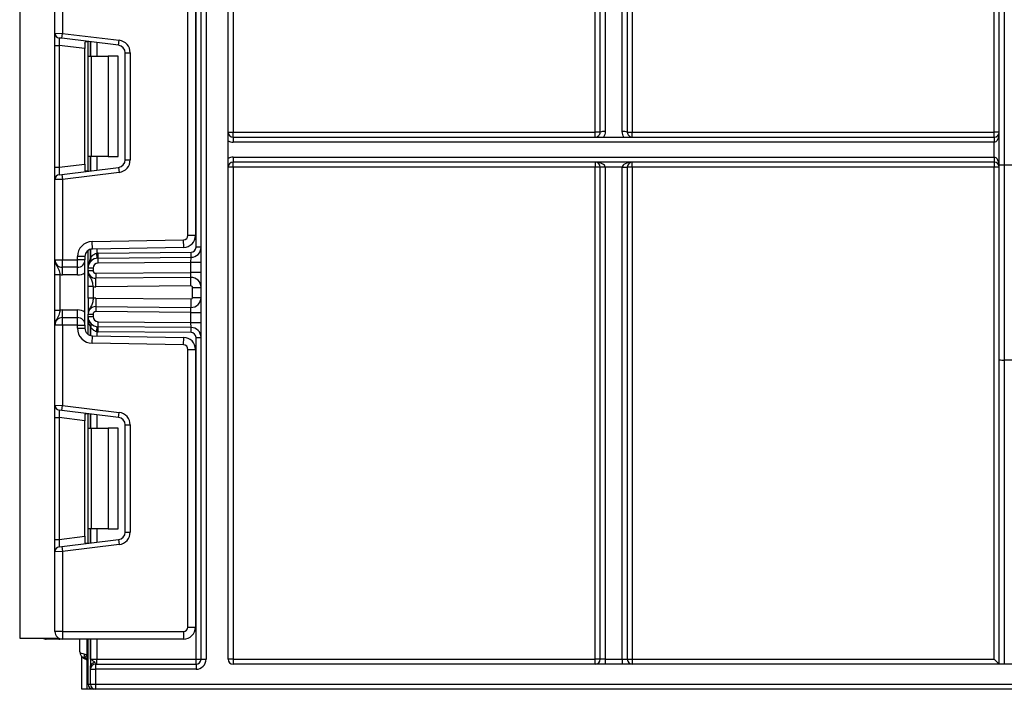
# Model space of a CAD drawing. Units: millimetres. Extents: x 8 to 422, y -29 to 291.
# Drawn here: x 152 to 166, y 153 to 163 of the extents above; entities that cross this region are included whole.
import ezdxf

# ---------------------------------------------------------------- set-up
doc = ezdxf.new("R2010")
doc.units = ezdxf.units.MM

msp = doc.modelspace()

# ---------------------------------------------------------------- linework, layer by layer
at = {"color": 7, "linetype": 'Continuous', "lineweight": 25}
for p, q in [((154.341857, 153.443356), (154.341857, 237.514785)), ((154.413286, 237.514785), (154.413286, 153.443356)), ((154.727571, 153.443356), (154.727571, 181.801148)), ((151.763286, 174.514785), (151.763286, 153.743356)), ((154.799, 168.657642), (154.799, 160.943356)), ((159.945429, 160.943356), (159.945429, 166.25288)), ((160.474, 166.25288), (160.474, 160.943356)), ((165.620429, 160.943356), (165.620429, 166.278888)), ((165.691857, 160.477117), (165.691857, 166.069744)), ((165.763286, 166.069744), (165.763286, 160.477117)), ((160.016857, 160.943356), (160.016857, 165.943332)), ((160.088286, 165.986189), (160.088286, 160.950242)), ((160.331143, 160.950242), (160.331143, 165.986189)), ((160.402571, 165.943332), (160.402571, 160.943356)), ((152.263286, 162.353145), (152.263286, 163.493356)), ((152.370429, 163.493356), (152.370429, 162.34876)), ((154.270429, 159.304706), (154.270429, 163.31534)), ((154.156143, 159.473723), (154.156143, 163.146323)), ((154.263286, 163.146323), (154.263286, 159.473723)), ((152.263286, 162.353145), (152.370429, 162.34876)), ((152.263286, 162.175905), (152.263286, 162.353145)), ((152.361724, 162.277864), (152.326009, 162.282249)), ((152.361724, 162.277864), (152.370429, 162.34876)), ((153.1692, 162.178718), (152.361724, 162.277864)), ((152.370429, 162.34876), (153.177905, 162.249614)), ((152.263286, 162.175905), (152.326009, 162.175905)), ((152.263286, 160.444141), (152.263286, 162.175905)), ((152.691857, 162.130984), (152.326009, 162.175905)), ((152.326009, 162.175905), (152.326009, 160.444141)), ((152.691857, 162.209524), (152.691857, 162.130984)), ((152.691857, 160.489062), (152.691857, 162.130984)), ((152.736143, 162.024309), (152.736143, 162.231891)), ((153.1692, 162.178718), (153.177905, 162.249614)), ((152.736143, 162.024309), (152.777985, 162.024309)), ((152.736143, 160.595737), (152.736143, 162.024309)), ((152.777985, 162.024309), (152.777985, 160.595737)), ((152.777985, 162.024309), (153.021857, 162.024309)), ((153.021857, 162.024309), (153.021857, 160.595737)), ((153.164714, 162.024309), (153.021857, 162.024309)), ((153.164714, 160.595737), (153.164714, 162.024309)), ((153.263286, 162.072374), (153.334714, 162.072374)), ((153.263286, 160.547672), (153.263286, 162.072374)), ((153.334714, 162.072374), (153.334714, 160.547672)), ((154.727571, 160.943356), (154.799, 160.943356)), ((154.799, 160.871928), (154.799, 160.943356)), ((154.799, 160.943356), (159.945429, 160.943356)), ((154.799, 160.871928), (154.799, 160.800499)), ((154.799, 160.871928), (165.620429, 160.871928)), ((160.016857, 160.943356), (159.945429, 160.943356)), ((159.945429, 160.871928), (159.945429, 160.943356)), ((160.402571, 160.943356), (160.474, 160.943356)), ((160.474, 160.943356), (165.620429, 160.943356)), ((160.474, 160.871928), (160.474, 160.943356)), ((165.620429, 160.871928), (165.620429, 160.943356)), ((165.691857, 160.943356), (165.620429, 160.943356)), ((165.620429, 160.871928), (165.620429, 160.800499)), ((165.620429, 160.800499), (154.799, 160.800499)), ((165.620429, 160.586213), (165.620429, 160.800499)), ((152.777985, 160.595737), (152.736143, 160.595737)), ((152.736143, 160.388155), (152.736143, 160.595737)), ((153.021857, 160.595737), (152.777985, 160.595737)), ((153.021857, 160.595737), (153.164714, 160.595737)), ((154.799, 160.586213), (154.799, 160.514785)), ((154.799, 160.586213), (165.620429, 160.586213)), ((165.620429, 160.586213), (165.620429, 160.514785)), ((152.263286, 160.444141), (152.326009, 160.444141)), ((152.263286, 160.266901), (152.263286, 160.444141)), ((152.326009, 160.444141), (152.691857, 160.489062)), ((152.361724, 160.342182), (153.1692, 160.441328)), ((152.691857, 160.489062), (152.691857, 160.410522)), ((153.1692, 160.441328), (153.177905, 160.370432)), ((153.263286, 160.547672), (153.334714, 160.547672)), ((154.799, 160.443356), (154.727571, 160.443356)), ((165.620429, 160.514785), (154.799, 160.514785)), ((154.799, 160.443356), (154.799, 160.514785)), ((159.945429, 160.443356), (154.799, 160.443356)), ((154.799, 160.443356), (154.799, 153.443356)), ((159.945429, 160.514785), (159.945429, 160.443356)), ((160.016857, 160.443356), (159.945429, 160.443356)), ((159.945429, 153.443356), (159.945429, 160.443356)), ((160.088286, 160.443356), (160.016857, 160.443356)), ((160.016857, 153.443356), (160.016857, 160.443356)), ((160.331143, 160.443356), (160.088286, 160.443356)), ((160.088286, 160.443356), (160.088286, 153.443356)), ((160.331143, 160.443356), (160.402571, 160.443356)), ((160.331143, 153.443356), (160.331143, 160.443356)), ((160.402571, 160.443356), (160.402571, 153.443356)), ((160.474, 160.443356), (160.402571, 160.443356)), ((160.474, 160.443356), (160.474, 160.514785)), ((160.474, 160.443356), (160.474, 153.443356)), ((165.620429, 160.443356), (160.474, 160.443356)), ((165.620429, 160.514785), (165.620429, 160.443356)), ((165.691857, 160.443356), (165.620429, 160.443356)), ((165.620429, 153.443356), (165.620429, 160.443356)), ((165.691857, 160.477117), (165.763286, 160.477117)), ((165.691857, 157.704547), (165.691857, 160.477117)), ((165.763286, 160.477117), (165.763286, 157.699205)), ((165.763286, 160.477117), (165.977571, 160.477117)), ((152.326009, 160.337797), (152.361724, 160.342182)), ((152.361724, 160.342182), (152.370429, 160.271286)), ((153.177905, 160.370432), (152.370429, 160.271286)), ((152.370429, 160.271286), (152.263286, 160.266901)), ((152.263286, 159.12669), (152.263286, 160.266901)), ((152.370429, 160.271286), (152.370429, 159.12669)), ((154.263286, 159.473723), (154.156143, 159.473723)), ((152.79526, 159.386796), (154.092979, 159.409448)), ((152.79713, 159.279669), (152.79526, 159.386796)), ((154.094849, 159.302321), (154.092979, 159.409448)), ((152.736143, 159.007461), (152.736143, 159.25931)), ((154.094849, 159.302321), (152.79713, 159.279669)), ((152.864913, 159.149622), (152.857869, 159.220702)), ((152.87713, 159.221738), (154.199623, 159.23328)), ((152.877753, 159.150313), (152.87713, 159.221738)), ((154.200247, 159.161854), (154.199623, 159.23328)), ((154.341857, 159.304706), (154.270429, 159.304706)), ((152.263286, 159.12669), (152.370429, 159.12669)), ((152.370429, 159.019547), (152.370429, 159.12669)), ((152.370429, 159.12669), (152.584714, 159.12669)), ((152.584714, 159.12669), (152.584714, 159.172543)), ((152.691857, 159.172543), (152.584714, 159.172543)), ((152.584714, 159.019547), (152.584714, 159.12669)), ((152.691857, 159.12669), (152.584714, 159.12669)), ((152.691857, 159.172543), (152.691857, 159.12669)), ((152.691857, 158.198118), (152.691857, 159.12669)), ((152.877753, 159.150313), (154.200247, 159.161854)), ((152.878377, 159.078887), (152.877753, 159.150313)), ((154.199, 159.090412), (152.878377, 159.078887)), ((154.199, 159.090412), (154.200247, 159.161854)), ((154.341857, 159.090412), (154.199, 159.090412)), ((154.199, 158.94756), (154.199, 159.090412)), ((152.263286, 158.915401), (152.334714, 158.915401)), ((152.263286, 158.409407), (152.263286, 158.915401)), ((152.334714, 158.915401), (152.334714, 158.409407)), ((152.584714, 159.019547), (152.370429, 159.019547)), ((152.370429, 158.912404), (152.370429, 159.019547)), ((152.584714, 158.912404), (152.370429, 158.912404)), ((152.584714, 158.912404), (152.584714, 159.019547)), ((152.807571, 159.007461), (152.736143, 159.007461)), ((152.736143, 158.971444), (152.736143, 159.007461)), ((152.807571, 158.971444), (152.736143, 158.971444)), ((152.807571, 159.007461), (152.807571, 158.971444)), ((152.843597, 158.935732), (154.199, 158.94756)), ((152.843597, 158.935732), (152.844221, 158.864306)), ((154.197753, 158.876118), (154.199, 158.94756)), ((154.341857, 158.94756), (154.199, 158.94756)), ((154.197753, 158.876118), (152.844221, 158.864306)), ((152.84528, 158.742882), (152.844221, 158.864306)), ((154.198813, 158.754694), (154.197753, 158.876118)), ((152.807571, 158.74568), (152.736143, 158.74568)), ((152.736143, 158.579127), (152.736143, 158.74568)), ((152.807571, 158.74568), (152.807571, 158.579127)), ((154.198813, 158.754694), (152.84528, 158.742882)), ((154.220429, 158.591542), (154.220429, 158.733266)), ((154.220429, 158.733266), (154.341857, 158.733266)), ((152.807571, 158.579127), (152.736143, 158.579127)), ((152.84528, 158.581926), (152.844221, 158.460502)), ((152.84528, 158.581926), (154.198813, 158.570114)), ((154.198813, 158.570114), (154.197753, 158.44869)), ((154.220429, 158.591542), (154.341857, 158.591542)), ((152.263286, 158.409407), (152.334714, 158.409407)), ((152.370429, 158.305261), (152.370429, 158.412404)), ((152.370429, 158.412404), (152.584714, 158.412404)), ((152.584714, 158.305261), (152.584714, 158.412404)), ((152.736143, 158.353363), (152.807571, 158.353363)), ((152.736143, 158.317347), (152.736143, 158.353363)), ((152.807571, 158.353363), (152.807571, 158.317347)), ((152.844221, 158.460502), (152.843597, 158.389076)), ((154.199, 158.377248), (152.843597, 158.389076)), ((152.844221, 158.460502), (154.197753, 158.44869)), ((154.199, 158.377248), (154.197753, 158.44869)), ((154.199, 158.234396), (154.199, 158.377248)), ((154.199, 158.377248), (154.341857, 158.377248)), ((152.370429, 158.198118), (152.370429, 158.305261)), ((152.370429, 158.305261), (152.584714, 158.305261)), ((152.584714, 158.198118), (152.584714, 158.305261)), ((152.736143, 158.317347), (152.807571, 158.317347)), ((152.736143, 158.065498), (152.736143, 158.317347)), ((152.877753, 158.174495), (152.878377, 158.245921)), ((152.878377, 158.245921), (154.199, 158.234396)), ((154.200247, 158.162954), (154.199, 158.234396)), ((154.199, 158.234396), (154.341857, 158.234396)), ((152.370429, 158.198118), (152.263286, 158.198118)), ((152.263286, 157.057907), (152.263286, 158.198118)), ((152.584714, 158.198118), (152.370429, 158.198118)), ((152.370429, 158.198118), (152.370429, 157.053522)), ((152.584714, 158.152265), (152.584714, 158.198118)), ((152.584714, 158.198118), (152.691857, 158.198118)), ((152.584714, 158.152265), (152.691857, 158.152265)), ((152.691857, 158.198118), (152.691857, 158.152265)), ((152.857869, 158.104106), (152.864913, 158.175186)), ((152.87713, 158.103069), (152.877753, 158.174495)), ((154.199623, 158.091528), (152.87713, 158.103069)), ((154.200247, 158.162954), (152.877753, 158.174495)), ((154.199623, 158.091528), (154.200247, 158.162954)), ((152.79526, 157.938012), (152.79713, 158.045139)), ((154.092979, 157.91536), (152.79526, 157.938012)), ((152.79713, 158.045139), (154.094849, 158.022487)), ((154.092979, 157.91536), (154.094849, 158.022487)), ((154.270429, 158.020102), (154.341857, 158.020102)), ((154.270429, 153.443356), (154.270429, 158.020102)), ((154.156143, 153.900499), (154.156143, 157.851084)), ((154.156143, 157.851084), (154.263286, 157.851084)), ((154.263286, 157.851084), (154.263286, 153.900499)), ((165.691857, 153.371928), (165.691857, 157.704547)), ((165.977571, 157.699205), (165.763286, 157.699205)), ((165.763286, 157.699205), (165.763286, 153.371928)), ((152.263286, 157.057907), (152.370429, 157.053522)), ((152.263286, 156.880667), (152.263286, 157.057907)), ((152.361724, 156.982626), (152.326009, 156.987011)), ((152.361724, 156.982626), (152.370429, 157.053522)), ((153.1692, 156.88348), (152.361724, 156.982626)), ((152.370429, 157.053522), (153.177905, 156.954376)), ((153.1692, 156.88348), (153.177905, 156.954376)), ((152.263286, 156.880667), (152.326009, 156.880667)), ((152.263286, 155.148903), (152.263286, 156.880667)), ((152.691857, 156.835746), (152.326009, 156.880667)), ((152.326009, 156.880667), (152.326009, 155.148903)), ((152.691857, 156.914286), (152.691857, 156.835746)), ((152.691857, 155.193824), (152.691857, 156.835746)), ((152.736143, 156.729071), (152.736143, 156.936653)), ((152.736143, 156.729071), (152.777985, 156.729071)), ((152.736143, 155.300499), (152.736143, 156.729071)), ((152.777985, 156.729071), (152.777985, 155.300499)), ((152.777985, 156.729071), (153.021857, 156.729071)), ((153.021857, 156.729071), (153.021857, 155.300499)), ((153.164714, 156.729071), (153.021857, 156.729071)), ((153.164714, 155.300499), (153.164714, 156.729071)), ((153.263286, 156.777136), (153.334714, 156.777136)), ((153.263286, 155.252434), (153.263286, 156.777136)), ((153.334714, 156.777136), (153.334714, 155.252434)), ((152.777985, 155.300499), (152.736143, 155.300499)), ((152.736143, 155.092917), (152.736143, 155.300499)), ((153.021857, 155.300499), (152.777985, 155.300499)), ((153.021857, 155.300499), (153.164714, 155.300499)), ((152.263286, 155.148903), (152.326009, 155.148903)), ((152.263286, 154.971663), (152.263286, 155.148903)), ((152.326009, 155.148903), (152.691857, 155.193824)), ((152.361724, 155.046944), (153.1692, 155.14609)), ((152.691857, 155.193824), (152.691857, 155.115284)), ((153.1692, 155.14609), (153.177905, 155.075194)), ((153.263286, 155.252434), (153.334714, 155.252434)), ((152.326009, 155.042559), (152.361724, 155.046944)), ((152.361724, 155.046944), (152.370429, 154.976048)), ((153.177905, 155.075194), (152.370429, 154.976048)), ((152.370429, 154.976048), (152.263286, 154.971663)), ((152.263286, 153.836213), (152.263286, 154.971663)), ((152.370429, 154.976048), (152.370429, 153.836213)), ((154.156143, 153.900499), (154.263286, 153.900499)), ((151.763286, 153.743356), (152.316976, 153.743356)), ((152.320429, 153.729071), (152.141857, 153.729071)), ((152.370429, 153.836213), (152.263286, 153.836213)), ((152.370429, 153.836213), (154.091857, 153.836213)), ((152.370429, 153.836213), (152.370429, 153.729071)), ((154.091857, 153.729071), (152.370429, 153.729071)), ((152.620429, 153.550499), (152.620429, 153.729071)), ((152.720429, 153.014785), (152.720429, 153.729071)), ((152.736143, 153.086213), (152.736143, 153.729071)), ((154.091857, 153.836213), (154.091857, 153.729071)), ((152.649, 153.014785), (152.649, 153.477656)), ((152.689, 153.517179), (152.727571, 153.511476)), ((152.695429, 153.447688), (152.695825, 153.448476)), ((152.770429, 153.443356), (152.770429, 153.441701)), ((152.770429, 153.443356), (152.771708, 153.443356)), ((152.770429, 153.441701), (152.770429, 153.440874)), ((152.770429, 153.440874), (152.770429, 153.348797)), ((152.771708, 153.443356), (152.772006, 153.443356)), ((152.772006, 153.443356), (152.857869, 153.443356)), ((152.857869, 153.371928), (152.857869, 153.443356)), ((152.857869, 153.443356), (154.270429, 153.443356)), ((154.270429, 153.371928), (154.270429, 153.443356)), ((154.270429, 153.443356), (154.341857, 153.443356)), ((154.341857, 153.443356), (154.413286, 153.443356)), ((154.799, 153.443356), (154.727571, 153.443356)), ((154.799, 153.443356), (159.945429, 153.443356)), ((154.799, 153.443356), (154.799, 153.371928)), ((159.945429, 153.371928), (159.945429, 153.443356)), ((160.016857, 153.443356), (159.945429, 153.443356)), ((160.088286, 153.443356), (160.016857, 153.443356)), ((160.088286, 153.443356), (160.088286, 153.371928)), ((160.088286, 153.443356), (160.331143, 153.443356)), ((160.331143, 153.443356), (160.331143, 153.371928)), ((160.331143, 153.443356), (160.402571, 153.443356)), ((160.402571, 153.443356), (160.474, 153.443356)), ((160.474, 153.443356), (160.474, 153.371928)), ((160.474, 153.443356), (165.620429, 153.443356)), ((165.691857, 153.371928), (165.620429, 153.443356)), ((152.770429, 153.086213), (152.770429, 153.300499)), ((152.770429, 153.300499), (152.841857, 153.300499)), ((152.841857, 153.371928), (152.841857, 153.300499)), ((152.841857, 153.371928), (154.270429, 153.371928)), ((154.270429, 153.300499), (152.841857, 153.300499)), ((152.841857, 153.300499), (152.841857, 153.086213)), ((154.270429, 153.371928), (154.270429, 153.300499)), ((165.763286, 153.371928), (154.799, 153.371928)), ((165.993776, 153.371928), (165.763286, 153.371928)), ((152.736143, 153.086213), (152.770429, 153.086213)), ((152.770429, 153.086213), (152.841857, 153.086213)), ((152.841857, 153.086213), (152.841857, 153.014785)), ((152.841857, 153.086213), (200.420429, 153.086213)), ((152.720429, 153.014785), (152.649, 153.014785)), ((152.799, 153.014785), (152.720429, 153.014785)), ((152.807571, 153.014785), (152.799, 153.014785)), ((152.841857, 153.014785), (152.807571, 153.014785)), ((200.420429, 153.014785), (152.841857, 153.014785))]:
    msp.add_line(p, q, dxfattribs=at)
at = {"color": 8, "linetype": 'Continuous', "lineweight": 25}
for p, q in [((152.771708, 162.227524), (152.771708, 162.024309)), ((152.772006, 162.024309), (152.772006, 162.227487)), ((152.857869, 162.216945), (152.857869, 162.024309)), ((152.771708, 160.595737), (152.771708, 160.392522)), ((152.772006, 160.392559), (152.772006, 160.595737)), ((152.857869, 160.595737), (152.857869, 160.403101)), ((152.771708, 159.276151), (152.771708, 159.152436)), ((152.772006, 159.152759), (152.772006, 159.276229)), ((152.857869, 159.280729), (152.857869, 159.220702)), ((152.771708, 158.172372), (152.771708, 158.048656)), ((152.772006, 158.048579), (152.772006, 158.172049)), ((152.857869, 158.104106), (152.857869, 158.044078)), ((152.771708, 156.932286), (152.771708, 156.729071)), ((152.772006, 156.729071), (152.772006, 156.932249)), ((152.857869, 156.921707), (152.857869, 156.729071)), ((152.771708, 155.300499), (152.771708, 155.097284)), ((152.772006, 155.09732), (152.772006, 155.300499)), ((152.857869, 155.300499), (152.857869, 155.107863)), ((152.141857, 153.743356), (152.141857, 153.729071)), ((152.771708, 153.729071), (152.771708, 153.443356)), ((152.772006, 153.443356), (152.772006, 153.729071)), ((152.857869, 153.729071), (152.857869, 153.443356)), ((152.799, 153.015301), (152.799, 153.014785))]:
    msp.add_line(p, q, dxfattribs=at)
at = {"color": 7, "linetype": 'Continuous', "lineweight": 25, "flags": 128}
msp.add_lwpolyline([(152.689, 153.45054), (152.685373, 153.453178), (152.682694, 153.457887), (152.681052, 153.464513), (152.680498, 153.472844), (152.681052, 153.482608), (152.682694, 153.493491), (152.685373, 153.505141), (152.689, 153.517179)], dxfattribs=at)
at = {"color": 7, "linetype": 'Continuous', "lineweight": 25}
for centre, radius, start, end in [((152.334714, 162.353145), 0.071429, 180, 263), ((153.156143, 162.072374), 0.107143, 0, 83), ((153.156143, 162.072374), 0.178571, 0, 83), ((154.799, 160.943356), 0.071429, 180, 270), ((160.070595, 160.759848), 0.191215, 84.6914007, 106.3218001), ((160.348834, 160.759848), 0.191215, 73.6781999, 95.3085993), ((165.620429, 160.943356), 0.071429, 270, 0), ((154.799, 160.943356), 0.142857, 240, 270), ((154.799, 160.443356), 0.142857, 90, 120), ((153.156143, 160.547672), 0.107143, 277, 0), ((153.156143, 160.547672), 0.178571, 277, 0), ((154.799, 160.443356), 0.071429, 90, 180), ((159.945429, 160.443356), 0.071429, 0, 90), ((160.474, 160.443356), 0.071429, 90, 180), ((165.620429, 160.443356), 0.071429, 0, 90), ((152.334714, 160.266901), 0.071429, 97, 180), ((154.091857, 159.473723), 0.064286, 271, 0), ((154.091857, 159.473723), 0.171429, 271, 0), ((152.799, 159.172543), 0.214286, 91, 180), ((152.799, 159.172543), 0.107143, 91, 180), ((152.879, 159.007461), 0.214286, 90.5, 95.659267), ((154.199, 159.304706), 0.071429, 270.5, 0), ((154.199, 159.304706), 0.142857, 270.5, 0), ((152.370429, 159.12669), 0.107143, 180, 270), ((152.584714, 159.12669), 0.107143, 270, 0), ((152.879, 159.007461), 0.142857, 90.5, 180), ((152.929508, 159.007461), 0.214286, 137.3079274, 137.425317), ((152.737683, 159.126755), 0.042629, 327.9140047, 37.0438127), ((152.73787, 159.127097), 0.042706, 327.777987, 36.934721), ((152.879, 159.007461), 0.071429, 90.5, 180), ((152.370429, 159.12669), 0.214286, 260.4059318, 270), ((152.584714, 159.12669), 0.214286, 270, 300), ((152.843286, 158.971444), 0.107143, 180, 270.5), ((152.843286, 158.971444), 0.035714, 180, 270.5), ((154.199, 158.733266), 0.142857, 0, 90.5), ((152.843286, 158.971444), 0.228571, 261.0107007, 270.5), ((154.199, 158.733266), 0.021429, 0, 90.5), ((152.843286, 158.353363), 0.228571, 89.5, 98.9892993), ((154.199, 158.591542), 0.142857, 269.5, 0), ((154.199, 158.591542), 0.021429, 269.5, 0), ((152.370429, 158.198118), 0.214286, 90, 99.5940682), ((152.584714, 158.198118), 0.214286, 60, 90), ((152.843286, 158.353363), 0.107143, 89.5, 180), ((152.843286, 158.353363), 0.035714, 89.5, 180), ((152.370429, 158.198118), 0.107143, 90, 180), ((152.584714, 158.198118), 0.107143, 0, 90), ((152.879, 158.317347), 0.142857, 180, 269.5), ((152.737683, 158.198053), 0.042629, 322.9561873, 32.0859953), ((152.73787, 158.197711), 0.042706, 323.065279, 32.222013), ((152.879, 158.317347), 0.071429, 180, 269.5), ((152.799, 158.152265), 0.214286, 180, 269), ((152.799, 158.152265), 0.107143, 180, 269), ((152.929508, 158.317347), 0.214286, 222.574683, 222.6920726), ((152.879, 158.317347), 0.214286, 264.340733, 269.5), ((154.199, 158.020102), 0.071429, 0, 89.5), ((154.199, 158.020102), 0.142857, 0, 89.5), ((154.091857, 157.851084), 0.171429, 0, 89), ((154.091857, 157.851084), 0.064286, 0, 89), ((165.745528, 157.941976), 0.243419, 257.262225, 274.1834043), ((152.334714, 157.057907), 0.071429, 180, 263), ((153.156143, 156.777136), 0.178571, 0, 83), ((153.156143, 156.777136), 0.107143, 0, 83), ((153.156143, 155.252434), 0.107143, 277, 0), ((153.156143, 155.252434), 0.178571, 277, 0), ((152.334714, 154.971663), 0.071429, 97, 180), ((154.091857, 153.900499), 0.064286, 270, 0), ((154.091857, 153.900499), 0.171429, 270, 0), ((152.141857, 153.836213), 0.107143, 240.0735651, 270), ((152.370429, 153.836213), 0.107143, 180, 270), ((152.727571, 153.550499), 0.107143, 180, 248.899804), ((152.663286, 153.383901), 0.071429, 36.8698976, 63.256316), ((152.827906, 153.354448), 0.104483, 122.5403514, 123.3746109), ((152.830843, 153.366087), 0.096141, 127.7393281, 128.931908), ((152.670696, 153.443356), 0.101012, 359.5305566, 0.0000031), ((152.670997, 153.443356), 0.101008, 359.2959369, 0.0000105), ((154.270429, 153.443356), 0.071429, 270, 0), ((154.270429, 153.443356), 0.142857, 270, 0), ((154.799, 153.443356), 0.071429, 180, 270), ((159.945429, 153.443356), 0.071429, 270, 0), ((160.474, 153.443356), 0.071429, 180, 270), ((152.828599, 153.336765), 0.059402, 86.8507597, 168.3129313), ((152.841857, 153.300499), 0.071429, 90, 180), ((152.807571, 153.086213), 0.071429, 180, 270), ((152.841857, 153.086213), 0.071429, 180, 270)]:
    msp.add_arc(centre, radius, start, end, dxfattribs=at)
at = {"color": 8, "linetype": 'Continuous', "lineweight": 25}
for centre, radius, start, end in [((152.670129, 153.39504), 0.068919, 43.1272428, 70.1029057), ((152.665282, 153.385802), 0.06972, 37.7241466, 64.0183998)]:
    msp.add_arc(centre, radius, start, end, dxfattribs=at)
at = {"color": 7, "linetype": 'Continuous', "lineweight": 25}
for centre, major_axis, ratio, start_param, end_param in [((152.334714, 162.173233), (-0.008841, 0.109019), 0.077388312, 6.267250376, 7.82319402), ((165.620429, 160.943356), (0, 0.142857), 0.5, 3.141592654, 4.71238898), ((165.620429, 160.443356), (0, 0.142857), 0.5, 4.71238898, 6.283185307), ((152.334714, 160.446813), (0.008841, 0.109019), 0.077388312, 1.601583941, 3.157527585), ((159.945429, 160.443356), (0.142857, 0), 0.5, 0, 1.570796327), ((160.474, 160.443356), (0.142857, 0), 0.5, 1.570796327, 3.141592654), ((152.334714, 156.877995), (-0.008841, 0.109019), 0.077388312, 6.267250376, 7.82319402), ((152.334714, 155.151575), (0.008841, 0.109019), 0.077388312, 1.601583941, 3.157527585), ((152.727571, 153.550499), (0.107143, 0), 0.333333333, 3.141592654, 4.344121087)]:
    msp.add_ellipse(centre, major_axis=major_axis, ratio=ratio, start_param=start_param, end_param=end_param, dxfattribs=at)
for points, knots in [([(152.691857, 162.209524), (152.69219, 162.214895), (152.692858, 162.225652), (152.700607, 162.233239), (152.711679, 162.234666), (152.720266, 162.233782), (152.723224, 162.233477)], [0, 0, 0, 0, 0.288958785, 0.578796484, 0.854867544, 1, 1, 1, 1]), ([(159.945429, 160.871928), (159.964452, 160.871928), (159.983049, 160.879839), (160.009296, 160.906333), (160.016857, 160.924689), (160.016857, 160.943356)], [0, 0, 0, 0, 0.5, 0.5, 1, 1, 1, 1]), ([(160.402571, 160.943356), (160.402571, 160.924689), (160.410133, 160.906333), (160.43638, 160.879839), (160.454976, 160.871928), (160.474, 160.871928)], [0, 0, 0, 0, 0.5, 0.5, 1, 1, 1, 1]), ([(152.723224, 160.386569), (152.717183, 160.38608), (152.705068, 160.385099), (152.695031, 160.390918), (152.692061, 160.400984), (152.6919, 160.408521), (152.691857, 160.410522)], [0, 0, 0, 0, 0.306769517, 0.615119103, 0.897857367, 1, 1, 1, 1]), ([(152.772006, 159.152759), (152.780988, 159.168222), (152.79193, 159.182788), (152.813212, 159.201392), (152.820961, 159.206884), (152.838376, 159.215826), (152.847874, 159.219129), (152.857869, 159.220702)], [0, 0, 0, 0, 0.5, 0.5, 0.75, 0.75, 1, 1, 1, 1]), ([(152.263286, 159.12669), (152.263286, 159.126435), (152.263293, 159.122946), (152.264202, 159.100968), (152.27561, 159.063355), (152.301971, 159.023674), (152.320902, 158.988636), (152.330296, 158.951409), (152.333341, 158.926593), (152.334714, 158.915401)], [0, 0, 0, 0, 0.003325661, 0.045524166, 0.286849856, 0.504143322, 0.703113632, 0.86611071, 1, 1, 1, 1]), ([(152.263286, 158.915401), (152.263286, 158.93351), (152.263286, 158.9725), (152.263286, 159.027946), (152.263286, 159.072215), (152.263286, 159.102064), (152.263286, 159.11653), (152.263286, 159.124197), (152.263286, 159.125387), (152.263286, 159.126552), (152.263286, 159.12669)], [0, 0, 0, 0, 0.1839879511, 0.3961347412, 0.6189449233, 0.8058520471, 0.970289049, 0.970919424, 0.9965679481, 1, 1, 1, 1]), ([(152.771708, 159.152436), (152.758663, 159.129885), (152.750144, 159.106029), (152.738791, 159.057103), (152.736143, 159.032249), (152.736143, 159.007461)], [0, 0, 0, 0, 0.5, 0.5, 1, 1, 1, 1]), ([(152.807571, 158.74568), (152.805534, 158.768444), (152.802683, 158.79064), (152.795395, 158.820006), (152.792409, 158.829255), (152.785283, 158.846507), (152.781111, 158.854599), (152.767406, 158.87863), (152.756755, 158.894652), (152.744956, 158.921878), (152.741741, 158.931333), (152.737335, 158.95095), (152.736143, 158.96128), (152.736143, 158.971444)], [0, 0, 0, 0, 0.25, 0.25, 0.375, 0.375, 0.5, 0.5, 0.75, 0.75, 0.875, 0.875, 1, 1, 1, 1]), ([(152.736143, 158.74568), (152.736143, 158.758996), (152.736143, 158.772117), (152.736143, 158.797984), (152.736143, 158.810801), (152.736143, 158.847253), (152.736143, 158.869688), (152.736143, 158.907866), (152.736143, 158.923884), (152.736143, 158.950363), (152.736143, 158.961029), (152.736143, 158.971444)], [0, 0, 0, 0, 0.125, 0.125, 0.25, 0.25, 0.5, 0.5, 0.75, 0.75, 1, 1, 1, 1]), ([(152.807571, 158.579127), (152.805534, 158.556364), (152.802683, 158.534168), (152.795395, 158.504802), (152.792409, 158.495553), (152.785283, 158.4783), (152.781111, 158.470209), (152.767406, 158.446178), (152.756755, 158.430156), (152.744956, 158.40293), (152.741741, 158.393475), (152.737335, 158.373858), (152.736143, 158.363528), (152.736143, 158.353363)], [0, 0, 0, 0, 0.25, 0.25, 0.375, 0.375, 0.5, 0.5, 0.75, 0.75, 0.875, 0.875, 1, 1, 1, 1]), ([(152.736143, 158.579127), (152.736143, 158.565812), (152.736143, 158.552691), (152.736143, 158.526824), (152.736143, 158.514007), (152.736143, 158.477555), (152.736143, 158.45512), (152.736143, 158.416942), (152.736143, 158.400924), (152.736143, 158.374445), (152.736143, 158.363779), (152.736143, 158.353363)], [0, 0, 0, 0, 0.125, 0.125, 0.25, 0.25, 0.5, 0.5, 0.75, 0.75, 1, 1, 1, 1]), ([(152.334714, 158.409407), (152.333341, 158.398215), (152.330296, 158.373399), (152.320902, 158.336172), (152.301971, 158.301134), (152.27561, 158.261453), (152.264202, 158.22384), (152.263293, 158.201862), (152.263286, 158.198373), (152.263286, 158.198118)], [0, 0, 0, 0, 0.13388929, 0.296886368, 0.495856678, 0.713150144, 0.954475834, 0.996674339, 1, 1, 1, 1]), ([(152.263286, 158.198118), (152.263286, 158.198256), (152.263286, 158.19942), (152.263286, 158.200611), (152.263286, 158.208278), (152.263286, 158.222744), (152.263286, 158.252593), (152.263286, 158.296862), (152.263286, 158.352308), (152.263286, 158.391298), (152.263286, 158.409407)], [0, 0, 0, 0, 0.003432052, 0.029080576, 0.029710951, 0.194147953, 0.381055077, 0.603865259, 0.816012049, 1, 1, 1, 1]), ([(152.771708, 158.172372), (152.758663, 158.194923), (152.750144, 158.218778), (152.738791, 158.267705), (152.736143, 158.292559), (152.736143, 158.317347)], [0, 0, 0, 0, 0.5, 0.5, 1, 1, 1, 1]), ([(152.857869, 158.104106), (152.837935, 158.107243), (152.820263, 158.117264), (152.792074, 158.14188), (152.780986, 158.156588), (152.772006, 158.172049)], [0, 0, 0, 0, 0.5, 0.5, 1, 1, 1, 1]), ([(152.691857, 156.914286), (152.69219, 156.919657), (152.692858, 156.930414), (152.700607, 156.938001), (152.711679, 156.939428), (152.720266, 156.938544), (152.723224, 156.938239)], [0, 0, 0, 0, 0.288958785, 0.578796484, 0.854867544, 1, 1, 1, 1]), ([(152.723224, 155.091331), (152.717183, 155.090842), (152.705068, 155.089861), (152.695031, 155.09568), (152.692061, 155.105746), (152.6919, 155.113283), (152.691857, 155.115284)], [0, 0, 0, 0, 0.306769517, 0.615119103, 0.897857367, 1, 1, 1, 1]), ([(152.320429, 153.729071), (152.320651, 153.729071), (152.330074, 153.729075), (152.339397, 153.731326), (152.3485, 153.733523)], [0, 0, 0, 0, 0.023606143, 1, 1, 1, 1]), ([(152.356342, 153.729071), (152.356276, 153.729071), (152.343587, 153.729071), (152.336198, 153.729071), (152.327593, 153.729071), (152.327543, 153.729071)], [0, 0, 0, 0, 0.005154517, 0.994211196, 1, 1, 1, 1]), ([(152.695429, 153.447688), (152.695339, 153.447733), (152.694093, 153.448359), (152.691787, 153.449431), (152.689882, 153.450189), (152.689, 153.45054)], [0, 0, 0, 0, 0.039863367, 0.555793941, 1, 1, 1, 1]), ([(152.695825, 153.448476), (152.695494, 153.4493), (152.694527, 153.451707), (152.693958, 153.456616), (152.693584, 153.459845)], [0, 0, 0, 0, 0.342222754, 1, 1, 1, 1]), ([(152.771705, 153.442529), (152.771491, 153.442667), (152.771278, 153.442804), (152.771066, 153.442942), (152.771064, 153.442943), (152.771063, 153.442944), (152.771062, 153.442945), (152.771013, 153.442977), (152.770964, 153.443008), (152.770915, 153.44304), (152.770753, 153.443145), (152.770591, 153.44325), (152.77043, 153.443356)], [0.00011768908593, 0.00011768908593, 0.00011768908593, 0.00011768908593, 0.00012468878132, 0.00012468878132, 0.00012468878132, 0.0001247349261, 0.0001247349261, 0.0001247349261, 0.00012634112354, 0.00012634112354, 0.00012634112354, 0.00013169197895, 0.00013169197895, 0.00013169197895, 0.00013169197895]), ([(152.771705, 153.442529), (152.77175, 153.442457), (152.771797, 153.442388), (152.771846, 153.442321), (152.771895, 153.442251), (152.771946, 153.442182), (152.771998, 153.442115)], [0, 0, 0, 0, 0.000002026687172, 0.000002026687172, 0.000002026687172, 0.000004129868796, 0.000004129868796, 0.000004129868796, 0.000004129868796]), ([(152.771998, 153.442115), (152.777047, 153.439438), (152.782142, 153.435927), (152.79288, 153.429376), (152.798421, 153.426001), (152.809455, 153.418794), (152.814976, 153.41497), (152.825041, 153.406386), (152.829847, 153.401513), (152.831862, 153.396077)], [0, 0, 0, 0, 0.25, 0.25, 0.5, 0.5, 0.75, 0.75, 1, 1, 1, 1]), ([(152.770429, 153.300499), (152.770429, 153.300499), (152.770429, 153.304875), (152.770429, 153.32148), (152.770429, 153.333773), (152.770429, 153.348797)], [0, 0, 0, 0, 0.5, 0.5, 1, 1, 1, 1])]:
    msp.add_open_spline(points, degree=3, knots=knots, dxfattribs=at)
for points in [[(160.088286, 160.950242), (160.088286, 160.922476), (160.080337, 160.895316), (160.065271, 160.871928)], [(160.354157, 160.871928), (160.339091, 160.895316), (160.331143, 160.922476), (160.331143, 160.950242)], [(152.831862, 153.396077), (152.837238, 153.381574), (152.840123, 153.371928), (152.841857, 153.371928)]]:
    msp.add_open_spline(points, degree=3, dxfattribs=at)
at = {"color": 8, "linetype": 'Continuous', "lineweight": 25}
for points, knots in [([(152.320429, 153.729071), (152.320738, 153.729071), (152.329916, 153.729089), (152.344579, 153.730187), (152.358394, 153.733562), (152.36363, 153.734841)], [0, 0, 0, 0, 0.021181553, 0.629034083, 1, 1, 1, 1]), ([(152.693584, 153.459845), (152.693532, 153.461416), (152.693352, 153.466891), (152.69754, 153.477987), (152.707363, 153.491052), (152.716652, 153.498143), (152.720429, 153.501027)], [0, 0, 0, 0, 0.125107855, 0.4361519954, 0.7707317985, 1, 1, 1, 1]), ([(152.720429, 153.425798), (152.719286, 153.427762), (152.714615, 153.435789), (152.705222, 153.44287), (152.697602, 153.447416), (152.695825, 153.448476)], [0, 0, 0, 0, 0.198977956, 0.81325747, 1, 1, 1, 1])]:
    msp.add_open_spline(points, degree=3, knots=knots, dxfattribs=at)

doc.saveas('drawing.dxf')
